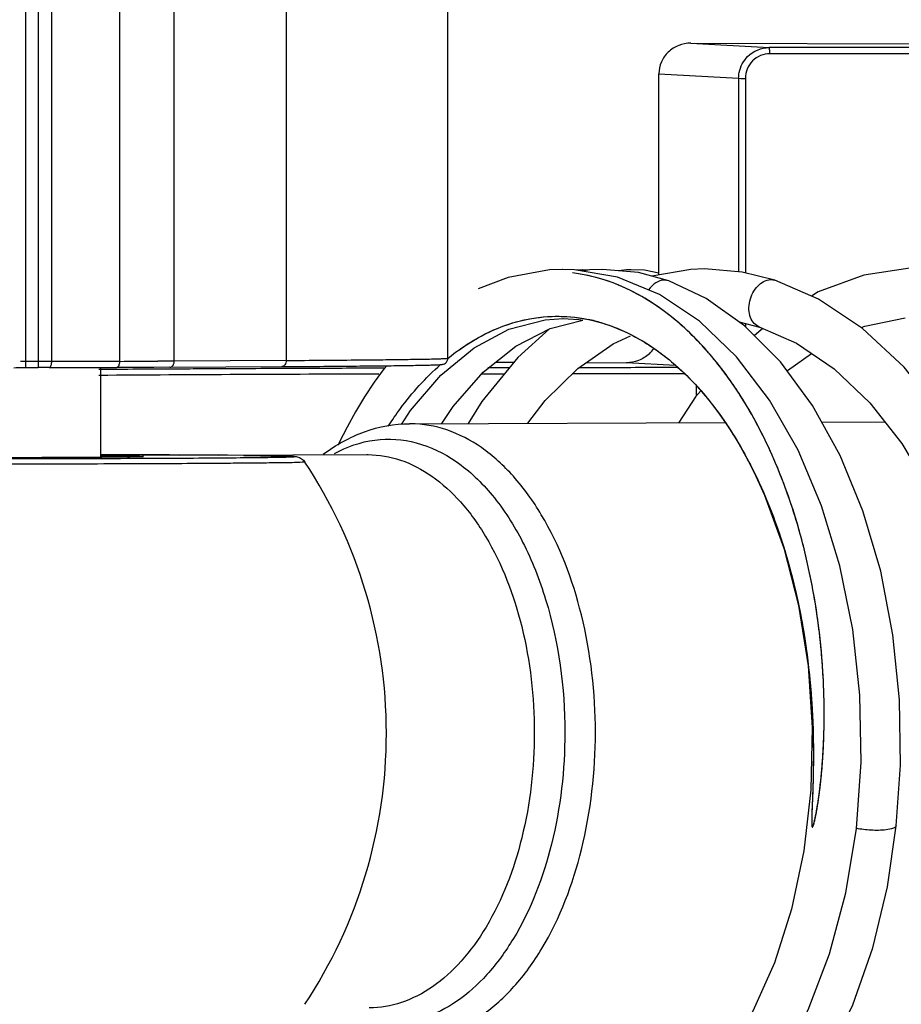
# Model space of a CAD drawing. Units: millimetres. Extents: x -2853 to 848, y -11780 to -6258.
# Drawn here: x -1009 to -995, y -6997 to -6981 of the extents above; entities that cross this region are included whole.
import ezdxf

# ---------------------------------------------------------------- set-up
doc = ezdxf.new("R2010")
doc.units = ezdxf.units.MM
doc.header["$LTSCALE"] = 46.255
doc.header["$PDMODE"] = 3
doc.header["$PDSIZE"] = 8
doc.layers.get('0').update_dxf_attribs({"linetype": 'CONTINUOUS'})
doc.layers.get('Defpoints').update_dxf_attribs({"linetype": 'CONTINUOUS'})
doc.styles.get("Standard").update_dxf_attribs({"font": 'SimSun.ttf'})
doc.dimstyles.new('DIMSTYLE_2', dxfattribs={"dimtxt": 15, "dimasz": 3.5, "dimexe": 1.5, "dimexo": 1, "dimgap": 3.75, "dimtad": 1, "dimdec": 1, "dimtxsty": 'Standard', "dimblk": '_FILLED', "dimblk1": '_FILLED', "dimblk2": '_FILLED', "dimcen": 0.09, "dimadec": 0, "dimazin": 0, "dimtp": 0.01, "dimtm": 0.01, "dimtfac": 1, "dimtdec": 1, "dimtofl": 0, "dimtmove": 0, "dimatfit": 3, "dimldrblk": '_FILLED', "dimfxl": 1, "dimtolj": 1, "dimarcsym": 0})

# ---------------------------------------------------------------- blocks, each defined once
blk = doc.blocks.new('_FILLED')
at = {"color": 0, "linetype": 'ByBlock'}
blk.add_solid([(0, 0), (-1, 0.2143), (-1, -0.2143)], dxfattribs=at)
blk = doc.blocks.new('*D13')
at = {"color": 0, "linetype": 'Continuous', "lineweight": -2, "transparency": 16777216}
for p, q in [((-928.722, -6965.73), (-928.722, -7042.334)), ((-1165.507, -6965.835), (-1165.507, -7042.334)), ((-1162.007, -7040.834), (-932.222, -7040.834))]:
    blk.add_line(p, q, dxfattribs=at)
at = {"layer": 'Defpoints', "color": 0, "linetype": 'Continuous', "lineweight": 200, "transparency": 16777216}
for p in [(-1165.507, -6964.835), (-928.722, -6964.73), (-928.722, -7040.834)]:
    blk.add_point(p, dxfattribs=at)
at = {"color": 0, "linetype": 'Continuous', "lineweight": -2, "transparency": 16777216, "xscale": 3.5, "yscale": 3.5, "zscale": 3.5, "rotation": 180}
blk.add_blockref('_FILLED', (-1165.507, -7040.834), dxfattribs=at)
at = {"color": 0, "linetype": 'Continuous', "lineweight": -2, "transparency": 16777216, "xscale": 3.5, "yscale": 3.5, "zscale": 3.5}
blk.add_blockref('_FILLED', (-928.722, -7040.834), dxfattribs=at)
at = {"color": 0, "linetype": 'Continuous', "transparency": 16777216, "insert": (-1054.308, -7019.57), "char_height": 15, "width": 63.75, "attachment_point": 2}
blk.add_mtext('\\A1;236,8', dxfattribs=at)

msp = doc.modelspace()

# ---------------------------------------------------------------- linework, layer by layer
at = {"color": 7, "linetype": 'Continuous'}
for p, q in [((-1002.313, -6986.566), (-1002.313, -6980.037)), ((-1009.175, -6986.72), (-1009.175, -6980.22)), ((-1008.974, -6980.22), (-1008.974, -6986.72)), ((-1008.754, -6986.62), (-1008.754, -6980.32)), ((-1007.653, -6980.317), (-1007.653, -6986.617)), ((-1006.762, -6986.614), (-1006.762, -6980.314)), ((-1004.942, -6980.303), (-1004.942, -6986.603)), ((-998.364, -6981.441), (-998.364, -6981.441)), ((-998.364, -6981.441), (-988.453, -6981.464)), ((-998.364, -6981.441), (-997.089, -6981.513)), ((-998.883, -6981.94), (-997.586, -6982.013)), ((-998.883, -6981.94), (-998.883, -6981.94)), ((-998.883, -6985.212), (-998.883, -6981.94)), ((-998.883, -6985.212), (-998.883, -6981.94)), ((-997.586, -6982.013), (-997.586, -6985.161)), ((-997.586, -6982.013), (-997.55, -6982.014)), ((-997.476, -6982.014), (-997.476, -6985.179)), ((-1000.125, -6985.129), (-1000.217, -6985.133)), ((-1000.026, -6985.132), (-1000.121, -6985.129)), ((-998.721, -6985.307), (-998.798, -6985.295)), ((-998.721, -6985.307), (-998.721, -6985.307)), ((-997.068, -6985.288), (-996.998, -6985.298)), ((-1000.734, -6985.941), (-1000.437, -6985.921)), ((-999.814, -6985.99), (-999.809, -6985.992)), ((-997.579, -6985.974), (-997.246, -6986.059)), ((-997.476, -6986), (-997.476, -6986.051)), ((-997.195, -6986.081), (-997.331, -6986.197)), ((-997.244, -6986.059), (-997.246, -6986.059)), ((-1009.175, -6986.62), (-1009.262, -6986.621)), ((-1008.974, -6986.62), (-1009.175, -6986.62)), ((-1008.899, -6986.62), (-1008.974, -6986.62)), ((-1008.754, -6986.62), (-1008.899, -6986.62)), ((-1007.653, -6986.617), (-1008.754, -6986.62)), ((-1006.832, -6986.614), (-1007.031, -6986.615)), ((-1006.762, -6986.614), (-1006.832, -6986.614)), ((-1004.942, -6986.603), (-1006.762, -6986.614)), ((-1001.242, -6986.634), (-1001.538, -6986.634)), ((-1000.065, -6986.637), (-999.411, -6986.639)), ((-999.411, -6986.639), (-999.412, -6986.639)), ((-998.614, -6986.684), (-999.412, -6986.639)), ((-1009.22, -6986.72), (-1009.175, -6986.72)), ((-1009.175, -6986.72), (-1008.974, -6986.72)), ((-1008.914, -6986.72), (-1008.974, -6986.72)), ((-1008.855, -6986.72), (-1008.914, -6986.72)), ((-1008.798, -6986.72), (-1008.855, -6986.72)), ((-1008.798, -6986.72), (-1007.697, -6986.717)), ((-1007.991, -6986.746), (-1007.943, -6986.745)), ((-1007.963, -6986.717), (-1007.963, -6988.178)), ((-1007.943, -6986.745), (-1007.733, -6986.744)), ((-1007.651, -6986.717), (-1007.697, -6986.717)), ((-1007.384, -6986.716), (-1007.651, -6986.717)), ((-1007.095, -6986.715), (-1007.384, -6986.716)), ((-1006.836, -6986.713), (-1007.095, -6986.715)), ((-1006.841, -6986.738), (-1006.768, -6986.738)), ((-1006.835, -6986.713), (-1005.015, -6986.702)), ((-1005.019, -6986.729), (-1004.946, -6986.729)), ((-1005.015, -6986.702), (-1004.939, -6986.702)), ((-1001.662, -6986.719), (-1001.325, -6986.718)), ((-1001.78, -6986.82), (-1001.409, -6986.819)), ((-998.269, -6987.177), (-998.269, -6987.018)), ((-996.237, -6987.604), (-995.211, -6987.6)), ((-1002.939, -6987.632), (-997.804, -6987.611)), ((-1002.918, -6987.632), (-1002.939, -6987.632)), ((-1007.951, -6988.136), (-1007.245, -6988.138)), ((-1007.245, -6988.138), (-1006.68, -6988.141)), ((-1006.043, -6988.144), (-1006.681, -6988.141)), ((-1006.043, -6988.144), (-1003.629, -6988.134)), ((-1006.025, -6988.144), (-1006.043, -6988.144)), ((-1005.897, -6988.146), (-1006.025, -6988.144)), ((-1005.634, -6988.149), (-1005.897, -6988.146)), ((-1005.633, -6988.149), (-1005.632, -6988.149)), ((-1003.629, -6988.134), (-1003.611, -6988.134)), ((-996.382, -6993.607), (-996.386, -6993.718)), ((-996.396, -6993.964), (-996.398, -6994.017)), ((-996.398, -6994.051), (-996.399, -6994.091)), ((-996.398, -6994.017), (-996.398, -6994.051))]:
    msp.add_line(p, q, dxfattribs=at)
for points in [[(-1000.45, -6985.122), (-1000.663, -6985.13), (-1001.335, -6985.254), (-1001.82, -6985.44)], [(-999.558, -6985.247), (-1000.254, -6985.127), (-1000.446, -6985.122)], [(-999.801, -6985.121), (-1000.011, -6985.13), (-1000.122, -6985.15)], [(-998.721, -6985.307), (-999.213, -6985.174), (-999.798, -6985.121)], [(-999.336, -6985.128), (-999.408, -6985.129), (-999.539, -6985.145)], [(-998.883, -6985.182), (-999.119, -6985.136), (-999.333, -6985.128)], [(-998.144, -6985.115), (-998.365, -6985.123), (-998.999, -6985.232)], [(-996.996, -6985.299), (-997.53, -6985.165), (-998.141, -6985.115)], [(-994.64, -6985.096), (-994.802, -6985.1), (-995.553, -6985.214), (-996.293, -6985.488), (-996.404, -6985.555)], [(-999.858, -7000.111), (-999.197, -6999.982), (-998.553, -6999.697), (-997.946, -6999.262), (-997.387, -6998.689), (-996.886, -6997.984), (-996.457, -6997.166), (-996.107, -6996.254), (-995.843, -6995.264), (-995.671, -6994.217), (-995.594, -6993.137), (-995.615, -6992.049), (-995.731, -6990.978), (-995.94, -6989.945), (-996.238, -6988.967), (-996.621, -6988.064), (-997.084, -6987.251), (-997.62, -6986.545), (-998.221, -6985.966), (-998.872, -6985.529), (-999.558, -6985.247)], [(-995.024, -6994.172), (-994.955, -6993.186), (-994.97, -6992.125), (-995.078, -6991.066), (-995.276, -6990.032), (-995.565, -6989.051), (-995.937, -6988.147), (-996.387, -6987.333), (-996.908, -6986.623), (-997.49, -6986.038), (-998.112, -6985.593), (-998.721, -6985.307)], [(-996.349, -7000.108), (-996.075, -7000.091), (-995.457, -6999.927), (-994.854, -6999.594), (-994.297, -6999.103), (-993.802, -6998.47), (-993.379, -6997.705), (-993.037, -6996.825), (-992.781, -6995.851), (-992.617, -6994.802), (-992.553, -6993.704), (-992.593, -6992.585), (-992.737, -6991.473), (-992.98, -6990.388), (-993.319, -6989.346), (-993.756, -6988.367), (-994.287, -6987.482), (-994.897, -6986.714), (-995.571, -6986.084), (-996.289, -6985.605), (-996.998, -6985.298)], [(-1002.427, -6986.843), (-1001.888, -6986.398), (-1001.32, -6986.094), (-1000.734, -6985.941)], [(-1002.411, -6987.629), (-1002.229, -6987.351), (-1001.738, -6986.795), (-1001.208, -6986.369), (-1000.649, -6986.083), (-1000.12, -6985.95)], [(-1000.447, -6985.921), (-1000.185, -6985.935), (-1000.12, -6985.95)], [(-995.594, -6986.069), (-995.536, -6986.043), (-994.881, -6985.907)], [(-1000.659, -6986.088), (-1001.177, -6986.555), (-1001.763, -6987.271), (-1001.984, -6987.628)], [(-997.244, -6986.059), (-996.644, -6986.323), (-996.031, -6986.741), (-995.455, -6987.29), (-994.932, -6987.955), (-994.476, -6988.717), (-994.092, -6989.566), (-993.782, -6990.489), (-993.551, -6991.467), (-993.406, -6992.478), (-993.352, -6993.497), (-993.391, -6994.494), (-993.516, -6995.439), (-993.718, -6996.314), (-993.989, -6997.103), (-994.323, -6997.791), (-994.71, -6998.36), (-995.14, -6998.804), (-995.599, -6999.114), (-996.07, -6999.28)], [(-1001.015, -6987.624), (-1000.73, -6987.252), (-1000.2, -6986.732), (-999.627, -6986.331), (-999.345, -6986.204)], [(-996.799, -6986.772), (-996.792, -6986.766), (-996.4, -6986.489)], [(-1003.312, -6986.688), (-1003.348, -6986.733), (-1003.512, -6986.957), (-1003.67, -6987.196), (-1003.816, -6987.439), (-1003.953, -6987.687), (-1004.079, -6987.938), (-1004.1, -6987.983)], [(-1003.066, -6987.647), (-1002.921, -6987.417), (-1002.427, -6986.843)], [(-998.201, -6987.098), (-998.286, -6987.197), (-998.561, -6987.614)], [(-997.591, -6987.947), (-997.437, -6988.222), (-997.362, -6988.368)], [(-997.362, -6988.368), (-997.164, -6988.796), (-996.849, -6989.657), (-996.612, -6990.588), (-996.458, -6991.569), (-996.391, -6992.576), (-996.415, -6993.588), (-996.527, -6994.58), (-996.726, -6995.527), (-997.005, -6996.403), (-997.354, -6997.187), (-997.761, -6997.864), (-998.222, -6998.424), (-998.725, -6998.858), (-999.257, -6999.154), (-999.804, -6999.302)], [(-997.362, -6988.368), (-997.275, -6988.547), (-997.112, -6988.92), (-996.969, -6989.295), (-996.854, -6989.641), (-996.76, -6989.965), (-996.659, -6990.365), (-996.584, -6990.721), (-996.529, -6991.024), (-996.484, -6991.324), (-996.448, -6991.612), (-996.423, -6991.861), (-996.406, -6992.06), (-996.391, -6992.287), (-996.382, -6992.474), (-996.377, -6992.624), (-996.374, -6992.748), (-996.372, -6992.851), (-996.371, -6992.951), (-996.371, -6993.069), (-996.372, -6993.171), (-996.373, -6993.257), (-996.374, -6993.33), (-996.375, -6993.392), (-996.377, -6993.448), (-996.379, -6993.533), (-996.382, -6993.607)], [(-996.399, -6994.091), (-996.399, -6994.102), (-996.399, -6994.111), (-996.399, -6994.12), (-996.399, -6994.127), (-996.399, -6994.137), (-996.398, -6994.147), (-996.398, -6994.155), (-996.398, -6994.162), (-996.397, -6994.168), (-996.396, -6994.174), (-996.396, -6994.179), (-996.394, -6994.184), (-996.393, -6994.189), (-996.391, -6994.192), (-996.389, -6994.194), (-996.387, -6994.194), (-996.385, -6994.193), (-996.383, -6994.19), (-996.381, -6994.187), (-996.38, -6994.184), (-996.378, -6994.181), (-996.376, -6994.177), (-996.374, -6994.172), (-996.372, -6994.166), (-996.37, -6994.16), (-996.368, -6994.154), (-996.366, -6994.146), (-996.363, -6994.138), (-996.361, -6994.13), (-996.358, -6994.12), (-996.356, -6994.11), (-996.353, -6994.098), (-996.35, -6994.086), (-996.347, -6994.072), (-996.343, -6994.057), (-996.34, -6994.04), (-996.336, -6994.022), (-996.332, -6994.003), (-996.328, -6993.981), (-996.323, -6993.957), (-996.318, -6993.931), (-996.313, -6993.901), (-996.308, -6993.87), (-996.302, -6993.834), (-996.296, -6993.795), (-996.29, -6993.752), (-996.283, -6993.704), (-996.275, -6993.651), (-996.268, -6993.592), (-996.26, -6993.526), (-996.252, -6993.453), (-996.243, -6993.37), (-996.235, -6993.278), (-996.226, -6993.173), (-996.218, -6993.056), (-996.21, -6992.924), (-996.203, -6992.772)], [(-996.386, -6993.718), (-996.39, -6993.828), (-996.396, -6993.964)], [(-999.275, -7000.114), (-999.067, -7000.105), (-998.421, -6999.975), (-997.786, -6999.687), (-997.184, -6999.244), (-996.631, -6998.65), (-996.142, -6997.923), (-995.73, -6997.086), (-995.403, -6996.159), (-995.165, -6995.164), (-995.024, -6994.172)]]:
    msp.add_lwpolyline(points, dxfattribs=at)
for centre, radius, start, end in [((-995.927, -9690.137), 2708.624, 89.89739, 90.024566), ((-995.927, -9672.274), 2690.661, 89.897389, 90.024567), ((-997.489, -6967.262), 14.752, 269.7635, 270.0495), ((-1000.552, -6988.467), 2.584, 73.4042, 78.3562), ((-999.384, -6986.125), 0.505, 313.2995, 325.7866), ((-1008.975, -6986.62), 0.221, 353.3206, 0.0422), ((-1008.438, -6679.401), 307.217, 270.14644, 270.26252), ((-1006.896, -6986.614), 0.134, 348.8822, 0.0267), ((-1000.772, -8000.467), 1013.646, 90.15055, 90.407793), ((-1009.664, -7535.084), 546.951, 89.6875, 89.82052), ((-1011.313, -6992.666), 8, 0.0002, 33.4556), ((-1011.313, -6992.666), 8, 326.5438, 0.0001)]:
    msp.add_arc(centre, radius, start, end, dxfattribs=at)
for points, knots in [([(-998.364, -6981.441), (-998.431, -6981.441), (-998.566, -6981.466), (-998.682, -6981.54), (-998.731, -6981.587)], [0, 0, 0, 0, 0.497268, 1, 1, 1, 1]), ([(-997.081, -6981.614), (-997.081, -6981.601), (-997.081, -6981.578), (-997.082, -6981.545), (-997.086, -6981.528), (-997.086, -6981.513), (-997.089, -6981.513)], [0, 0, 0, 0, 0.377594, 0.699953, 0.916892, 1, 1, 1, 1]), ([(-998.731, -6981.587), (-998.778, -6981.632), (-998.855, -6981.742), (-998.883, -6981.874), (-998.883, -6981.94)], [0, 0, 0, 0, 0.496548, 1, 1, 1, 1]), ([(-997.586, -6982.013), (-997.586, -6981.981), (-997.573, -6981.852), (-997.509, -6981.728), (-997.441, -6981.66)], [0, 0, 0, 0, 0.252588, 1, 1, 1, 1]), ([(-997.081, -6981.614), (-997.182, -6981.614), (-997.393, -6981.7), (-997.476, -6981.912), (-997.476, -6982.014)], [0, 0, 0, 0, 0.498193, 1, 1, 1, 1]), ([(-1001.689, -6986.163), (-1001.532, -6986.085), (-1001.207, -6985.959), (-1000.697, -6985.873), (-1000.184, -6985.891), (-999.677, -6986.017), (-999.185, -6986.246), (-998.716, -6986.573), (-998.274, -6986.991), (-997.868, -6987.495), (-997.503, -6988.077), (-997.181, -6988.727), (-996.909, -6989.435), (-996.69, -6990.193), (-996.525, -6990.987), (-996.436, -6991.669), (-996.393, -6992.223), (-996.377, -6992.573), (-996.371, -6992.853), (-996.37, -6993.063), (-996.372, -6993.239), (-996.375, -6993.379), (-996.378, -6993.484), (-996.381, -6993.589), (-996.385, -6993.694), (-996.389, -6993.799), (-996.393, -6993.886), (-996.395, -6993.956), (-996.397, -6994.009), (-996.398, -6994.052), (-996.399, -6994.087), (-996.399, -6994.114), (-996.399, -6994.136), (-996.398, -6994.153), (-996.397, -6994.166), (-996.396, -6994.177), (-996.394, -6994.185), (-996.393, -6994.19), (-996.389, -6994.195), (-996.384, -6994.193), (-996.382, -6994.188), (-996.378, -6994.182), (-996.374, -6994.173), (-996.369, -6994.158), (-996.363, -6994.138), (-996.357, -6994.114), (-996.349, -6994.082), (-996.34, -6994.041), (-996.326, -6993.974), (-996.311, -6993.891), (-996.295, -6993.789), (-996.28, -6993.687), (-996.267, -6993.584), (-996.255, -6993.481), (-996.244, -6993.378), (-996.231, -6993.239), (-996.218, -6993.065), (-996.202, -6992.786), (-996.193, -6992.436), (-996.198, -6992.015), (-996.219, -6991.596), (-996.254, -6991.18), (-996.322, -6990.633), (-996.442, -6989.965), (-996.642, -6989.193), (-996.895, -6988.465), (-997.197, -6987.79), (-997.489, -6987.271), (-997.745, -6986.892), (-997.943, -6986.629), (-998.151, -6986.388), (-998.365, -6986.164), (-998.589, -6985.963), (-998.889, -6985.725), (-999.281, -6985.481), (-999.776, -6985.274), (-1000.118, -6985.2), (-1000.288, -6985.18)], [0, 0, 0, 0, 0.023745, 0.046716, 0.069505, 0.092718, 0.116912, 0.142507, 0.16977, 0.198875, 0.229831, 0.262512, 0.296775, 0.332376, 0.369025, 0.406418, 0.425294, 0.444234, 0.453716, 0.463201, 0.472684, 0.477424, 0.482163, 0.4869, 0.491635, 0.496369, 0.501103, 0.50347, 0.505838, 0.508208, 0.509393, 0.510578, 0.511764, 0.512356, 0.512946, 0.513531, 0.513818, 0.514086, 0.514297, 0.514483, 0.514712, 0.514966, 0.515488, 0.516025, 0.517127, 0.518246, 0.519373, 0.521647, 0.523935, 0.528542, 0.533175, 0.537829, 0.542499, 0.547181, 0.551875, 0.556578, 0.566008, 0.575463, 0.594414, 0.61338, 0.632313, 0.651168, 0.669904, 0.70685, 0.742853, 0.777641, 0.810999, 0.842762, 0.858006, 0.872827, 0.887191, 0.901141, 0.914654, 0.927789, 0.952939, 0.976879, 1, 1, 1, 1]), ([(-997.942, -6987.415), (-997.735, -6987.694), (-997.458, -6988.152), (-997.152, -6988.807), (-996.946, -6989.341), (-996.77, -6989.905), (-996.625, -6990.492), (-996.511, -6991.098), (-996.431, -6991.718), (-996.383, -6992.347), (-996.369, -6992.875), (-996.372, -6993.245), (-996.377, -6993.457), (-996.381, -6993.589), (-996.385, -6993.694), (-996.388, -6993.774), (-996.391, -6993.853), (-996.394, -6993.919), (-996.396, -6993.971), (-996.397, -6994.011), (-996.398, -6994.051), (-996.399, -6994.084), (-996.399, -6994.11), (-996.399, -6994.13), (-996.398, -6994.147), (-996.398, -6994.16), (-996.397, -6994.169), (-996.396, -6994.179), (-996.394, -6994.187), (-996.389, -6994.196), (-996.382, -6994.19), (-996.379, -6994.183), (-996.375, -6994.175), (-996.372, -6994.167), (-996.368, -6994.155), (-996.364, -6994.141), (-996.357, -6994.117), (-996.35, -6994.086), (-996.342, -6994.049), (-996.334, -6994.012), (-996.326, -6993.974), (-996.317, -6993.923), (-996.306, -6993.86), (-996.294, -6993.783), (-996.279, -6993.68), (-996.256, -6993.499), (-996.229, -6993.238), (-996.208, -6992.923), (-996.196, -6992.606), (-996.193, -6992.183), (-996.211, -6991.656), (-996.268, -6991.029), (-996.358, -6990.412), (-996.481, -6989.812), (-996.635, -6989.231), (-996.82, -6988.675), (-997.099, -6987.984), (-997.509, -6987.202), (-998.102, -6986.402), (-998.774, -6985.779), (-999.504, -6985.352), (-1000.03, -6985.21), (-1000.288, -6985.18)], [0, 0, 0, 0, 0.058333, 0.089343, 0.121455, 0.154535, 0.188443, 0.223002, 0.25806, 0.293436, 0.328962, 0.346735, 0.355617, 0.364495, 0.368932, 0.373368, 0.377804, 0.38224, 0.384459, 0.386678, 0.388898, 0.391119, 0.39223, 0.393341, 0.394451, 0.395006, 0.395557, 0.396105, 0.396636, 0.397047, 0.397414, 0.397882, 0.398369, 0.398868, 0.399377, 0.400411, 0.401456, 0.403568, 0.405698, 0.407839, 0.409989, 0.412146, 0.416474, 0.42082, 0.42518, 0.433933, 0.451536, 0.469229, 0.486977, 0.504749, 0.54026, 0.575569, 0.610499, 0.644879, 0.678554, 0.711377, 0.74323, 0.80361, 0.859159, 0.909875, 0.956392, 1, 1, 1, 1]), ([(-998.798, -6985.295), (-998.845, -6985.297), (-998.946, -6985.335), (-999.019, -6985.41), (-999.051, -6985.455)], [0, 0, 0, 0, 0.46412, 1, 1, 1, 1]), ([(-997.246, -6986.059), (-997.279, -6986.048), (-997.342, -6986.005), (-997.401, -6985.901), (-997.425, -6985.773), (-997.41, -6985.635), (-997.361, -6985.502), (-997.264, -6985.362), (-997.145, -6985.291), (-997.068, -6985.288)], [0, 0, 0, 0, 0.103982, 0.219366, 0.348429, 0.488424, 0.631626, 0.768399, 1, 1, 1, 1]), ([(-1002.317, -6986.571), (-1002.148, -6986.433), (-1001.796, -6986.193), (-1001.216, -6985.955), (-1000.619, -6985.862), (-1000.223, -6985.896), (-1000.03, -6985.936)], [0, 0, 0, 0, 0.267319, 0.518257, 0.759678, 1, 1, 1, 1]), ([(-999.809, -6985.992), (-999.595, -6986.056), (-999.166, -6986.247), (-998.579, -6986.679), (-998.04, -6987.253), (-997.734, -6987.704), (-997.591, -6987.947)], [0, 0, 0, 0, 0.222315, 0.460952, 0.71969, 1, 1, 1, 1]), ([(-1002.132, -6986.429), (-1002.096, -6986.404), (-1001.954, -6986.306), (-1001.804, -6986.22), (-1001.689, -6986.163)], [0, 0, 0, 0, 0.255271, 1, 1, 1, 1]), ([(-1007.653, -6986.617), (-1007.653, -6986.636), (-1007.656, -6986.66), (-1007.664, -6986.683), (-1007.666, -6986.688)], [0, 0, 0, 0, 0.77714, 1, 1, 1, 1]), ([(-1004.942, -6986.603), (-1004.744, -6986.602), (-1004.371, -6986.599), (-1003.847, -6986.595), (-1003.395, -6986.591), (-1003.021, -6986.586), (-1002.757, -6986.582), (-1002.588, -6986.579), (-1002.491, -6986.577), (-1002.419, -6986.573), (-1002.361, -6986.573), (-1002.336, -6986.567), (-1002.313, -6986.57), (-1002.313, -6986.566)], [0, 0, 0, 0, 0.225853, 0.425912, 0.598115, 0.741041, 0.8535, 0.898011, 0.93457, 0.96308, 0.983493, 0.99579, 1, 1, 1, 1]), ([(-1004.939, -6986.702), (-1004.578, -6986.7), (-1004.07, -6986.696), (-1003.442, -6986.69), (-1003.081, -6986.686), (-1002.829, -6986.682), (-1002.666, -6986.678), (-1002.574, -6986.676), (-1002.503, -6986.673), (-1002.45, -6986.671), (-1002.412, -6986.668), (-1002.38, -6986.662), (-1002.335, -6986.64), (-1002.313, -6986.595), (-1002.313, -6986.566)], [0, 0, 0, 0, 0.404676, 0.567786, 0.702857, 0.808792, 0.850576, 0.884824, 0.911547, 0.93095, 0.944405, 0.95305, 0.967282, 1, 1, 1, 1]), ([(-999.038, -6986.493), (-999.088, -6986.541), (-999.207, -6986.614), (-999.344, -6986.639), (-999.412, -6986.639)], [0, 0, 0, 0, 0.506278, 1, 1, 1, 1]), ([(-1008.798, -6986.72), (-1008.795, -6986.72), (-1008.78, -6986.716), (-1008.772, -6986.701), (-1008.767, -6986.691)], [0, 0, 0, 0, 0.199282, 1, 1, 1, 1]), ([(-1007.733, -6986.744), (-1007.662, -6986.743), (-1007.364, -6986.741), (-1007.067, -6986.739), (-1006.841, -6986.738)], [0, 0, 0, 0, 0.240276, 1, 1, 1, 1]), ([(-1007.666, -6986.688), (-1007.668, -6986.692), (-1007.674, -6986.705), (-1007.687, -6986.717), (-1007.697, -6986.717)], [0, 0, 0, 0, 0.321494, 1, 1, 1, 1]), ([(-1006.768, -6986.738), (-1006.629, -6986.737), (-1006.047, -6986.734), (-1005.464, -6986.731), (-1005.019, -6986.729)], [0, 0, 0, 0, 0.236981, 1, 1, 1, 1]), ([(-1004.946, -6986.729), (-1004.818, -6986.728), (-1004.288, -6986.726), (-1003.759, -6986.725), (-1003.357, -6986.723)], [0, 0, 0, 0, 0.242192, 1, 1, 1, 1]), ([(-1003.283, -6987.671), (-1003.22, -6987.574), (-1002.971, -6987.213), (-1002.676, -6986.883), (-1002.433, -6986.669)], [0, 0, 0, 0, 0.263096, 1, 1, 1, 1]), ([(-1000.187, -6986.716), (-1000.055, -6986.716), (-999.52, -6986.715), (-998.985, -6986.714), (-998.582, -6986.714)], [0, 0, 0, 0, 0.247571, 1, 1, 1, 1]), ([(-1000.294, -6986.817), (-1000.144, -6986.817), (-999.536, -6986.816), (-998.929, -6986.815), (-998.472, -6986.814)], [0, 0, 0, 0, 0.247181, 1, 1, 1, 1]), ([(-997.942, -6987.415), (-997.819, -6987.581), (-997.586, -6987.936), (-997.169, -6988.722), (-996.585, -6990.306), (-996.391, -6991.779), (-996.373, -6992.779)], [0, 0, 0, 0, 0.109475, 0.224708, 0.470382, 1, 1, 1, 1]), ([(-1004.34, -6988.129), (-1004.135, -6987.976), (-1003.69, -6987.725), (-1003.185, -6987.633), (-1002.939, -6987.632)], [0, 0, 0, 0, 0.508799, 1, 1, 1, 1]), ([(-999.915, -6992.653), (-999.915, -6992.01), (-1000.055, -6990.78), (-1000.586, -6989.368), (-1001.213, -6988.489), (-1001.734, -6988.01), (-1002.309, -6987.706), (-1002.72, -6987.633), (-1002.918, -6987.632)], [0, 0, 0, 0, 0.302346, 0.577035, 0.698247, 0.807593, 0.906821, 1, 1, 1, 1]), ([(-1004.159, -6988.116), (-1003.956, -6988.006), (-1003.513, -6987.852), (-1002.802, -6987.902), (-1002.133, -6988.232), (-1001.544, -6988.801), (-1001.056, -6989.573), (-1000.555, -6990.85), (-1000.412, -6991.925), (-1000.412, -6992.654)], [0, 0, 0, 0, 0.099352, 0.195734, 0.298203, 0.413252, 0.543251, 0.687085, 1, 1, 1, 1]), ([(-1017.379, -6988.153), (-1017.436, -6988.154), (-1017.516, -6988.155), (-1017.616, -6988.157), (-1017.676, -6988.158), (-1017.726, -6988.16), (-1017.763, -6988.161), (-1017.795, -6988.163), (-1017.807, -6988.164), (-1017.824, -6988.165), (-1017.813, -6988.169), (-1017.801, -6988.168), (-1017.775, -6988.171), (-1017.74, -6988.171), (-1017.694, -6988.173), (-1017.638, -6988.174), (-1017.543, -6988.176), (-1017.398, -6988.179), (-1017.195, -6988.181), (-1016.954, -6988.184), (-1016.561, -6988.187), (-1015.987, -6988.191), (-1014.888, -6988.196), (-1013.322, -6988.2), (-1011.327, -6988.202), (-1009.331, -6988.2), (-1008.023, -6988.197), (-1007.405, -6988.194)], [0, 0, 0, 0, 0.015695, 0.022144, 0.027646, 0.032191, 0.035771, 0.038383, 0.040023, 0.040695, 0.041042, 0.042348, 0.044625, 0.047872, 0.052085, 0.057259, 0.063383, 0.078439, 0.097163, 0.119426, 0.145087, 0.205908, 0.278041, 0.448482, 0.638758, 0.829166, 1, 1, 1, 1]), ([(-1007.263, -6988.166), (-1007.263, -6988.167), (-1007.27, -6988.166), (-1007.277, -6988.168), (-1007.294, -6988.168), (-1007.314, -6988.17), (-1007.342, -6988.17), (-1007.391, -6988.172), (-1007.467, -6988.173), (-1007.575, -6988.175), (-1007.707, -6988.176), (-1007.86, -6988.178), (-1008.105, -6988.18), (-1008.459, -6988.182), (-1008.933, -6988.184), (-1009.465, -6988.186), (-1010.042, -6988.187), (-1010.649, -6988.188), (-1011.479, -6988.188), (-1012.48, -6988.187), (-1013.573, -6988.185), (-1014.25, -6988.181), (-1014.552, -6988.179)], [0, 0, 0, 0, 0.000439, 0.001713, 0.003827, 0.006778, 0.010566, 0.015185, 0.026883, 0.041795, 0.059839, 0.080901, 0.104851, 0.160826, 0.226401, 0.29998, 0.379777, 0.463853, 0.550162, 0.721082, 0.876015, 1, 1, 1, 1]), ([(-1007.949, -6988.154), (-1007.897, -6988.154), (-1007.799, -6988.155), (-1007.661, -6988.156), (-1007.543, -6988.158), (-1007.446, -6988.159), (-1007.378, -6988.161), (-1007.334, -6988.162), (-1007.309, -6988.163), (-1007.29, -6988.164), (-1007.276, -6988.164), (-1007.269, -6988.165), (-1007.263, -6988.165), (-1007.263, -6988.166)], [0, 0, 0, 0, 0.228988, 0.430201, 0.602251, 0.744262, 0.855534, 0.899436, 0.935446, 0.96353, 0.983654, 0.995793, 1, 1, 1, 1]), ([(-1007.405, -6988.194), (-1007.116, -6988.193), (-1006.59, -6988.191), (-1005.884, -6988.186), (-1005.402, -6988.181), (-1005.11, -6988.177), (-1004.977, -6988.174), (-1004.897, -6988.172), (-1004.855, -6988.17), (-1004.83, -6988.169), (-1004.815, -6988.168), (-1004.81, -6988.167), (-1004.805, -6988.167), (-1004.807, -6988.164), (-1004.812, -6988.165), (-1004.823, -6988.163), (-1004.847, -6988.162), (-1004.884, -6988.16), (-1004.934, -6988.159), (-1005.027, -6988.157), (-1005.174, -6988.154), (-1005.388, -6988.151), (-1005.546, -6988.15), (-1005.633, -6988.149)], [0, 0, 0, 0, 0.252768, 0.460749, 0.617255, 0.674561, 0.717261, 0.733015, 0.744998, 0.753192, 0.755863, 0.757583, 0.758366, 0.758679, 0.759868, 0.762001, 0.769116, 0.780025, 0.794716, 0.813157, 0.861146, 0.923633, 1, 1, 1, 1]), ([(-1005.632, -6988.149), (-1005.51, -6988.15), (-1005.34, -6988.152), (-1005.131, -6988.155), (-1005.013, -6988.157), (-1004.92, -6988.159), (-1004.85, -6988.162), (-1004.801, -6988.164), (-1004.724, -6988.174), (-1004.666, -6988.214), (-1004.639, -6988.256)], [0, 0, 0, 0, 0.357285, 0.499, 0.615429, 0.706406, 0.772563, 0.819263, 0.852988, 1, 1, 1, 1]), ([(-1003.611, -6988.134), (-1003.432, -6988.136), (-1003.062, -6988.201), (-1002.545, -6988.475), (-1002.076, -6988.906), (-1001.512, -6989.697), (-1001.034, -6990.968), (-1000.908, -6992.075), (-1000.908, -6992.654)], [0, 0, 0, 0, 0.093179, 0.192407, 0.301753, 0.422965, 0.697654, 1, 1, 1, 1]), ([(-1007.305, -6988.285), (-1007.842, -6988.287), (-1008.979, -6988.29), (-1010.729, -6988.292), (-1012.241, -6988.292), (-1013.437, -6988.29), (-1014.285, -6988.288), (-1015.076, -6988.286), (-1015.795, -6988.283), (-1016.428, -6988.279), (-1016.896, -6988.276), (-1017.218, -6988.273), (-1017.418, -6988.27), (-1017.588, -6988.268), (-1017.729, -6988.266), (-1017.827, -6988.264), (-1017.889, -6988.262), (-1017.925, -6988.261), (-1017.951, -6988.26), (-1017.972, -6988.259), (-1017.98, -6988.257), (-1017.989, -6988.257), (-1017.988, -6988.256)], [0, 0, 0, 0, 0.150994, 0.319121, 0.491573, 0.575289, 0.655173, 0.72969, 0.797406, 0.857015, 0.907373, 0.928774, 0.947512, 0.963498, 0.976659, 0.986927, 0.990962, 0.994257, 0.99681, 0.998617, 0.999675, 1, 1, 1, 1]), ([(-1004.639, -6988.256), (-1004.749, -6988.266), (-1004.972, -6988.266), (-1005.305, -6988.272), (-1005.638, -6988.275), (-1006.083, -6988.278), (-1006.638, -6988.282), (-1007.083, -6988.284), (-1007.305, -6988.285)], [0, 0, 0, 0, 0.124977, 0.249977, 0.374981, 0.499986, 0.749993, 1, 1, 1, 1]), ([(-1000.908, -6992.654), (-1000.908, -6993.229), (-1001.032, -6994.329), (-1001.507, -6995.59), (-1002.067, -6996.374), (-1002.533, -6996.801), (-1003.047, -6997.07), (-1003.415, -6997.134), (-1003.592, -6997.134)], [0, 0, 0, 0, 0.302828, 0.577278, 0.698271, 0.807445, 0.906639, 1, 1, 1, 1]), ([(-1000.412, -6992.654), (-1000.412, -6993.263), (-1000.543, -6994.429), (-1001.049, -6995.764), (-1001.645, -6996.592), (-1002.14, -6997.04), (-1002.686, -6997.321), (-1003.077, -6997.384), (-1003.264, -6997.383)], [0, 0, 0, 0, 0.303134, 0.57763, 0.698527, 0.807558, 0.906635, 1, 1, 1, 1]), ([(-1002.898, -6997.632), (-1002.701, -6997.631), (-1002.292, -6997.56), (-1001.721, -6997.261), (-1001.203, -6996.787), (-1000.58, -6995.916), (-1000.053, -6994.515), (-999.915, -6993.292), (-999.915, -6992.653)], [0, 0, 0, 0, 0.093361, 0.192555, 0.301729, 0.422722, 0.697172, 1, 1, 1, 1]), ([(-995.189, -6994.238), (-995.27, -6994.248), (-995.433, -6994.249), (-995.595, -6994.231), (-995.673, -6994.213)], [0, 0, 0, 0, 0.502936, 1, 1, 1, 1]), ([(-995.024, -6994.172), (-995.025, -6994.181), (-995.04, -6994.198), (-995.096, -6994.223), (-995.149, -6994.233), (-995.189, -6994.238)], [0, 0, 0, 0, 0.132738, 0.34051, 1, 1, 1, 1])]:
    msp.add_open_spline(points, degree=3, knots=knots, dxfattribs=at)
for points in [[(-997.441, -6981.66), (-997.351, -6981.57), (-997.216, -6981.513), (-997.089, -6981.513)], [(-1006.784, -6986.684), (-1006.774, -6986.671), (-1006.768, -6986.655), (-1006.765, -6986.639)], [(-1004.942, -6986.603), (-1004.942, -6986.627), (-1004.949, -6986.654), (-1004.964, -6986.673)], [(-1009.369, -6986.721), (-1009.319, -6986.718), (-1009.27, -6986.72), (-1009.22, -6986.72)], [(-1008.767, -6986.691), (-1008.761, -6986.677), (-1008.757, -6986.661), (-1008.756, -6986.646)], [(-1006.835, -6986.713), (-1006.815, -6986.713), (-1006.795, -6986.7), (-1006.784, -6986.684)], [(-1004.964, -6986.673), (-1004.976, -6986.689), (-1004.996, -6986.702), (-1005.015, -6986.702)]]:
    msp.add_open_spline(points, degree=3, dxfattribs=at)

# ---------------------------------------------------------------- dimensions: what is measured, and where the dimension line sits
at = {"color": 2, "linetype": 'Continuous'}
dim = msp.add_linear_dim(base=(-928.722, -7040.834), p1=(-1165.507, -6964.835), p2=(-928.722, -6964.73), dimstyle='DIMSTYLE_2', dxfattribs=at)
dim.commit()
dim.dimension.update_dxf_attribs({"geometry": '*D13', "text_midpoint": (-1054.308, -7040.834), "dimtype": 160})

doc.saveas('drawing.dxf')
